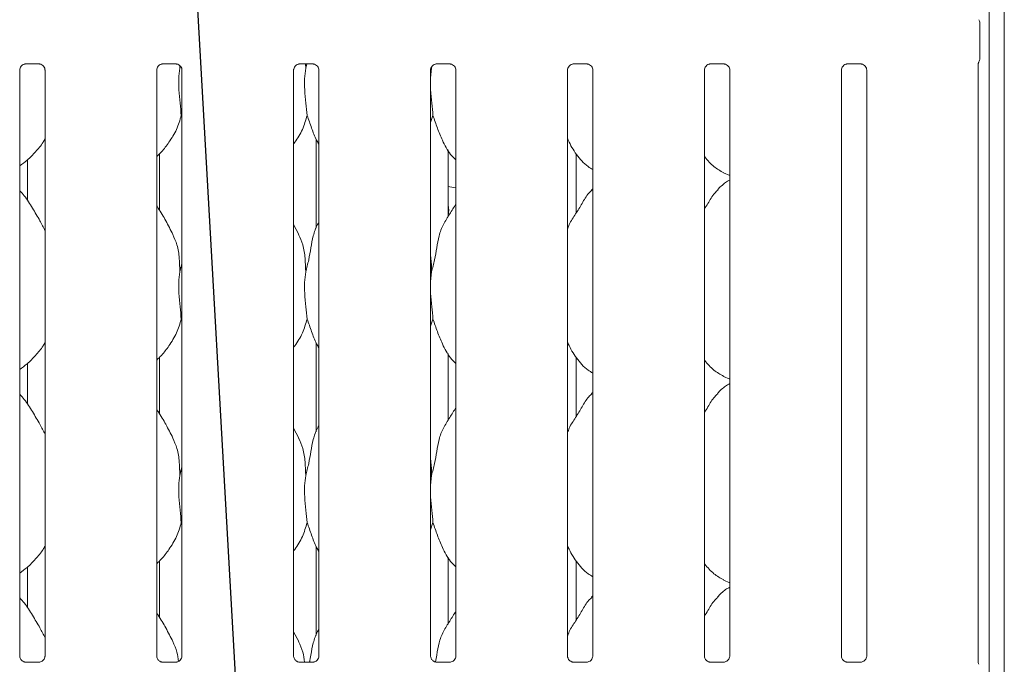
# Model space of a CAD drawing. Units: millimetres. Extents: x 5 to 415, y 5 to 292.
# Drawn here: x 129 to 158, y 98 to 117 of the extents above; entities that cross this region are included whole.
import ezdxf

# ---------------------------------------------------------------- set-up
doc = ezdxf.new("R2010")
doc.units = ezdxf.units.MM
doc.layers.add('BEMAßUNG', color=96, linetype='Continuous')
doc.layers.add('SLD-0', color=179, linetype='Continuous')

msp = doc.modelspace()

# ---------------------------------------------------------------- linework, layer by layer
at = {"layer": 'BEMAßUNG'}
msp.add_line((135.448, 93.175), (132.633, 142.641), dxfattribs=at)
at = {"layer": 'SLD-0', "color": 179, "linetype": 'Continuous', "lineweight": 18}
for p, q in [((158.282, 133.689), (158.282, 53.727)), ((157.827, 133.395), (157.827, 53.727)), ((157.549, 117.026), (157.549, 115.951)), ((128.724, 98.018), (128.724, 115.608)), ((128.899, 115.791), (129.311, 115.791)), ((129.485, 115.609), (129.485, 98.018)), ((132.836, 98.018), (132.836, 115.608)), ((133.011, 115.791), (133.422, 115.791)), ((133.528, 115.746), (133.532, 115.661)), ((133.532, 115.661), (133.547, 115.723)), ((133.596, 115.609), (133.596, 98.018)), ((136.947, 98.018), (136.947, 115.608)), ((137.122, 115.791), (137.533, 115.791)), ((137.304, 115.791), (137.309, 115.661)), ((137.309, 115.661), (137.342, 115.791)), ((137.707, 115.609), (137.707, 98.018)), ((141.087, 115.661), (141.058, 115.361)), ((141.058, 98.018), (141.058, 115.608)), ((141.086, 115.7), (141.087, 115.661)), ((141.087, 115.661), (141.101, 115.718)), ((141.233, 115.791), (141.644, 115.791)), ((141.818, 115.609), (141.818, 98.018)), ((145.169, 98.018), (145.169, 115.608)), ((145.344, 115.791), (145.755, 115.791)), ((145.929, 115.609), (145.929, 98.018)), ((149.28, 98.018), (149.28, 115.608)), ((149.455, 115.791), (149.866, 115.791)), ((150.04, 115.609), (150.04, 98.018)), ((153.391, 98.018), (153.391, 115.608)), ((153.566, 115.791), (153.977, 115.791)), ((154.151, 115.609), (154.151, 98.018)), ((157.502, 97.818), (157.502, 115.81)), ((133.596, 114.188), (133.576, 114.246)), ((141.131, 114.246), (141.058, 114.033)), ((137.625, 113.533), (137.625, 110.86)), ((141.584, 111.204), (141.584, 113.209)), ((132.918, 111.406), (132.918, 113.094)), ((145.431, 111.319), (145.431, 113.09)), ((128.958, 112.913), (128.958, 111.688)), ((149.856, 112.522), (150.04, 112.442)), ((141.584, 112.109), (141.585, 112.109)), ((141.585, 112.109), (141.743, 112.088)), ((141.743, 112.088), (141.818, 112.093)), ((145.929, 112.043), (145.891, 112.008)), ((141.605, 111.4), (141.584, 111.556)), ((141.584, 111.245), (141.605, 111.4)), ((137.1, 110.673), (136.947, 110.969)), ((133.532, 109.55), (133.596, 109.805)), ((141.087, 109.55), (141.058, 109.25)), ((133.596, 108.077), (133.576, 108.135)), ((141.131, 108.135), (141.058, 107.922)), ((137.625, 107.422), (137.625, 104.749)), ((141.584, 105.093), (141.584, 107.098)), ((128.958, 106.801), (128.958, 105.576)), ((132.918, 105.295), (132.918, 106.983)), ((145.431, 105.208), (145.431, 106.979)), ((149.856, 106.411), (150.04, 106.331)), ((145.929, 105.932), (145.891, 105.897)), ((137.1, 104.562), (136.947, 104.858)), ((133.532, 103.439), (133.596, 103.694)), ((141.087, 103.439), (141.058, 103.139)), ((133.596, 101.966), (133.576, 102.024)), ((141.131, 102.024), (141.058, 101.811)), ((137.625, 101.311), (137.625, 98.638)), ((132.918, 99.184), (132.918, 100.872)), ((141.584, 98.982), (141.584, 100.987)), ((145.431, 99.096), (145.431, 100.868)), ((128.958, 100.69), (128.958, 99.465)), ((149.856, 100.299), (150.04, 100.22)), ((145.929, 99.821), (145.891, 99.786)), ((137.1, 98.451), (136.947, 98.747)), ((128.889, 97.835), (128.899, 97.834)), ((129.308, 97.835), (128.899, 97.835)), ((133, 97.835), (133.01, 97.834)), ((133.419, 97.835), (133.01, 97.835)), ((137.111, 97.835), (137.121, 97.834)), ((137.53, 97.835), (137.121, 97.835)), ((141.223, 97.835), (141.233, 97.834)), ((141.641, 97.835), (141.233, 97.835)), ((145.334, 97.835), (145.344, 97.834)), ((145.752, 97.835), (145.344, 97.835)), ((149.445, 97.835), (149.455, 97.834)), ((149.863, 97.835), (149.455, 97.835)), ((153.556, 97.835), (153.566, 97.834)), ((153.974, 97.835), (153.566, 97.835))]:
    msp.add_line(p, q, dxfattribs=at)
for centre, radius, start, end in [((157.382, 117.026), 0.167, 0, 34.4148), ((157.382, 115.951), 0.167, 325.6472, 0), ((157.571, 97.813), 0.0696, 173.6452, 217.2367)]:
    msp.add_arc(centre, radius, start, end, dxfattribs=at)
msp.add_ellipse((136.947, 98.335), major_axis=(-0.489, 0.489), ratio=0.964865, start_param=3.117814, end_param=3.159135, dxfattribs=at)
for points, knots in [([(128.724, 115.607), (128.724, 115.607), (128.724, 115.615), (128.728, 115.649), (128.748, 115.703), (128.797, 115.757), (128.852, 115.784), (128.889, 115.791), (128.897, 115.791), (128.9, 115.791)], [0, 0, 0, 0, 0.000961, 0.12613, 0.339874, 0.59059, 0.814959, 0.939831, 1, 1, 1, 1]), ([(129.308, 115.791), (129.308, 115.791), (129.311, 115.791), (129.328, 115.79), (129.365, 115.781), (129.419, 115.752), (129.465, 115.697), (129.483, 115.64), (129.484, 115.616), (129.484, 115.609)], [0, 0, 0, 0, 0.00567, 0.089894, 0.211538, 0.438847, 0.69026, 0.905064, 1, 1, 1, 1]), ([(132.836, 115.607), (132.836, 115.607), (132.835, 115.615), (132.839, 115.649), (132.86, 115.703), (132.908, 115.757), (132.963, 115.784), (133, 115.791), (133.009, 115.791), (133.011, 115.791)], [0, 0, 0, 0, 0.000961, 0.12613, 0.339874, 0.59059, 0.814959, 0.939831, 1, 1, 1, 1]), ([(133.419, 115.791), (133.419, 115.791), (133.422, 115.791), (133.439, 115.79), (133.476, 115.781), (133.53, 115.752), (133.576, 115.697), (133.595, 115.64), (133.595, 115.616), (133.595, 115.609)], [0, 0, 0, 0, 0.00567, 0.089894, 0.211538, 0.438847, 0.69026, 0.905064, 1, 1, 1, 1]), ([(133.532, 115.661), (133.519, 115.557), (133.493, 115.347), (133.5, 114.999), (133.538, 114.609), (133.563, 114.366), (133.576, 114.246)], [0, 0, 0, 0, 0.224207, 0.451559, 0.727681, 1, 1, 1, 1]), ([(136.947, 115.607), (136.947, 115.607), (136.946, 115.615), (136.95, 115.649), (136.971, 115.703), (137.019, 115.757), (137.074, 115.784), (137.111, 115.791), (137.12, 115.791), (137.123, 115.791)], [0, 0, 0, 0, 0.000961, 0.12613, 0.339874, 0.59059, 0.814959, 0.939831, 1, 1, 1, 1]), ([(137.309, 115.661), (137.297, 115.557), (137.271, 115.347), (137.278, 114.999), (137.316, 114.609), (137.341, 114.366), (137.353, 114.246)], [0, 0, 0, 0, 0.224207, 0.451559, 0.727681, 1, 1, 1, 1]), ([(137.53, 115.791), (137.53, 115.791), (137.533, 115.791), (137.55, 115.79), (137.587, 115.781), (137.641, 115.752), (137.687, 115.697), (137.706, 115.64), (137.706, 115.616), (137.706, 115.609)], [0, 0, 0, 0, 0.00567, 0.089894, 0.211538, 0.438847, 0.69026, 0.905064, 1, 1, 1, 1]), ([(141.058, 115.607), (141.058, 115.607), (141.057, 115.615), (141.061, 115.649), (141.082, 115.703), (141.13, 115.757), (141.185, 115.784), (141.222, 115.791), (141.231, 115.791), (141.234, 115.791)], [0, 0, 0, 0, 0.000961, 0.12613, 0.339874, 0.59059, 0.814959, 0.939831, 1, 1, 1, 1]), ([(141.641, 115.791), (141.641, 115.791), (141.644, 115.791), (141.661, 115.79), (141.698, 115.781), (141.752, 115.752), (141.798, 115.697), (141.817, 115.64), (141.817, 115.616), (141.817, 115.609)], [0, 0, 0, 0, 0.0056697, 0.0898881, 0.2115396, 0.4388479, 0.6902607, 0.9050644, 1, 1, 1, 1]), ([(145.169, 115.607), (145.169, 115.607), (145.168, 115.615), (145.172, 115.649), (145.193, 115.703), (145.241, 115.757), (145.296, 115.784), (145.333, 115.791), (145.342, 115.791), (145.345, 115.791)], [0, 0, 0, 0, 0.000961, 0.12613, 0.339874, 0.59059, 0.814959, 0.939831, 1, 1, 1, 1]), ([(145.752, 115.791), (145.753, 115.791), (145.755, 115.791), (145.772, 115.79), (145.809, 115.781), (145.863, 115.752), (145.909, 115.697), (145.928, 115.64), (145.928, 115.616), (145.928, 115.609)], [0, 0, 0, 0, 0.0056697, 0.0898881, 0.2115396, 0.4388479, 0.6902607, 0.9050644, 1, 1, 1, 1]), ([(149.28, 115.607), (149.28, 115.607), (149.28, 115.615), (149.283, 115.649), (149.304, 115.703), (149.352, 115.757), (149.407, 115.784), (149.444, 115.791), (149.453, 115.791), (149.456, 115.791)], [0, 0, 0, 0, 0.0009608, 0.1261298, 0.3398732, 0.590583, 0.8149591, 0.9398307, 1, 1, 1, 1]), ([(149.864, 115.791), (149.864, 115.791), (149.866, 115.791), (149.883, 115.79), (149.921, 115.781), (149.975, 115.752), (150.02, 115.697), (150.039, 115.64), (150.039, 115.616), (150.04, 115.609)], [0, 0, 0, 0, 0.0056697, 0.0898881, 0.2115396, 0.4388479, 0.6902607, 0.9050644, 1, 1, 1, 1]), ([(153.391, 115.607), (153.391, 115.607), (153.391, 115.615), (153.394, 115.649), (153.415, 115.703), (153.464, 115.757), (153.518, 115.784), (153.555, 115.791), (153.564, 115.791), (153.567, 115.791)], [0, 0, 0, 0, 0.0009608, 0.1261298, 0.3398732, 0.590583, 0.8149591, 0.9398307, 1, 1, 1, 1]), ([(153.975, 115.791), (153.975, 115.791), (153.977, 115.791), (153.994, 115.79), (154.032, 115.781), (154.086, 115.752), (154.131, 115.697), (154.15, 115.64), (154.151, 115.616), (154.151, 115.609)], [0, 0, 0, 0, 0.0056697, 0.0898881, 0.2115396, 0.4388479, 0.6902607, 0.9050644, 1, 1, 1, 1]), ([(157.502, 115.807), (157.502, 115.807), (157.502, 115.806), (157.503, 115.816), (157.507, 115.835), (157.517, 115.849), (157.522, 115.856)], [0, 0, 0, 0, 0.049363, 0.244115, 0.587236, 1, 1, 1, 1]), ([(141.058, 115.198), (141.058, 115.139), (141.057, 114.949), (141.095, 114.609), (141.119, 114.366), (141.131, 114.246)], [0, 0, 0, 0, 0.183933, 0.594796, 1, 1, 1, 1]), ([(133.576, 114.246), (133.534, 114.104), (133.449, 113.817), (133.224, 113.46), (133.021, 113.189), (132.884, 113.059), (132.836, 113.012)], [0, 0, 0, 0, 0.303627, 0.612705, 0.860926, 1, 1, 1, 1]), ([(137.353, 114.246), (137.311, 114.104), (137.225, 113.819), (137.063, 113.542), (136.958, 113.411), (136.947, 113.396)], [0, 0, 0, 0, 0.466892, 0.942166, 1, 1, 1, 1]), ([(137.707, 113.383), (137.683, 113.422), (137.591, 113.575), (137.485, 113.87), (137.397, 114.12), (137.353, 114.246)], [0, 0, 0, 0, 0.147998, 0.570857, 1, 1, 1, 1]), ([(141.818, 112.913), (141.763, 112.966), (141.591, 113.134), (141.423, 113.473), (141.259, 113.867), (141.174, 114.119), (141.131, 114.246)], [0, 0, 0, 0, 0.150209, 0.474376, 0.73525, 1, 1, 1, 1]), ([(129.485, 113.541), (129.465, 113.507), (129.386, 113.368), (129.205, 113.153), (128.973, 112.912), (128.8, 112.786), (128.724, 112.731)], [0, 0, 0, 0, 0.105167, 0.428479, 0.749346, 1, 1, 1, 1]), ([(145.929, 112.622), (145.881, 112.651), (145.688, 112.766), (145.429, 113.066), (145.246, 113.37), (145.177, 113.541), (145.169, 113.56)], [0, 0, 0, 0, 0.135834, 0.548537, 0.948804, 1, 1, 1, 1]), ([(149.861, 112.525), (149.759, 112.582), (149.539, 112.704), (149.377, 112.896), (149.291, 112.999)], [0, 0, 0, 0, 0.467436, 1, 1, 1, 1]), ([(150.04, 112.307), (149.998, 112.283), (149.856, 112.205), (149.746, 112.089), (149.669, 112.008)], [0, 0, 0, 0, 0.296347, 1, 1, 1, 1]), ([(129.485, 110.789), (129.435, 110.888), (129.324, 111.111), (129.109, 111.455), (128.921, 111.777), (128.772, 111.936), (128.724, 111.986)], [0, 0, 0, 0, 0.247361, 0.560978, 0.861027, 1, 1, 1, 1]), ([(145.169, 110.831), (145.186, 110.879), (145.243, 111.043), (145.418, 111.288), (145.608, 111.604), (145.75, 111.861), (145.87, 111.973), (145.9, 112.002)], [0, 0, 0, 0, 0.108978, 0.375807, 0.644373, 0.910444, 1, 1, 1, 1]), ([(149.28, 111.435), (149.315, 111.492), (149.416, 111.653), (149.527, 111.861), (149.648, 111.973), (149.678, 112.002)], [0, 0, 0, 0, 0.290687, 0.821376, 1, 1, 1, 1]), ([(133.323, 110.673), (133.254, 110.81), (133.122, 111.071), (132.953, 111.361), (132.851, 111.513), (132.836, 111.537)], [0, 0, 0, 0, 0.480701, 0.918323, 1, 1, 1, 1]), ([(141.087, 109.55), (141.119, 109.669), (141.183, 109.906), (141.242, 110.271), (141.303, 110.633), (141.434, 110.981), (141.634, 111.282), (141.758, 111.488), (141.818, 111.588)], [0, 0, 0, 0, 0.168145, 0.336679, 0.50541, 0.671319, 0.840291, 1, 1, 1, 1]), ([(137.309, 109.55), (137.341, 109.669), (137.406, 109.906), (137.464, 110.271), (137.528, 110.632), (137.616, 110.891), (137.693, 111.016), (137.707, 111.038)], [0, 0, 0, 0, 0.237998, 0.476546, 0.715372, 0.950205, 1, 1, 1, 1]), ([(133.317, 110.673), (133.364, 110.57), (133.466, 110.344), (133.523, 109.959), (133.529, 109.687), (133.532, 109.55)], [0, 0, 0, 0, 0.293052, 0.643145, 1, 1, 1, 1]), ([(137.095, 110.673), (137.142, 110.57), (137.244, 110.344), (137.3, 109.959), (137.306, 109.687), (137.309, 109.55)], [0, 0, 0, 0, 0.293051, 0.643145, 1, 1, 1, 1]), ([(141.058, 110.028), (141.062, 110.006), (141.091, 109.849), (141.089, 109.688), (141.087, 109.55)], [0, 0, 0, 0, 0.140914, 1, 1, 1, 1]), ([(133.532, 109.55), (133.519, 109.446), (133.493, 109.236), (133.5, 108.888), (133.538, 108.498), (133.563, 108.255), (133.576, 108.135)], [0, 0, 0, 0, 0.224207, 0.45156, 0.727682, 1, 1, 1, 1]), ([(137.309, 109.55), (137.297, 109.446), (137.271, 109.236), (137.278, 108.888), (137.316, 108.498), (137.341, 108.255), (137.353, 108.135)], [0, 0, 0, 0, 0.224207, 0.4515596, 0.7276819, 1, 1, 1, 1]), ([(141.058, 109.087), (141.058, 109.028), (141.057, 108.838), (141.095, 108.498), (141.119, 108.255), (141.131, 108.135)], [0, 0, 0, 0, 0.183934, 0.594797, 1, 1, 1, 1]), ([(133.576, 108.135), (133.534, 107.993), (133.449, 107.706), (133.224, 107.349), (133.021, 107.078), (132.884, 106.948), (132.836, 106.901)], [0, 0, 0, 0, 0.303628, 0.612705, 0.860926, 1, 1, 1, 1]), ([(137.353, 108.135), (137.311, 107.993), (137.225, 107.708), (137.063, 107.431), (136.958, 107.299), (136.947, 107.285)], [0, 0, 0, 0, 0.466893, 0.942165, 1, 1, 1, 1]), ([(137.707, 107.271), (137.683, 107.311), (137.591, 107.464), (137.485, 107.758), (137.397, 108.009), (137.353, 108.135)], [0, 0, 0, 0, 0.148631, 0.571176, 1, 1, 1, 1]), ([(141.818, 106.802), (141.763, 106.855), (141.591, 107.023), (141.423, 107.361), (141.259, 107.756), (141.174, 108.008), (141.131, 108.135)], [0, 0, 0, 0, 0.1502096, 0.4743766, 0.7352506, 1, 1, 1, 1]), ([(129.485, 107.43), (129.465, 107.395), (129.386, 107.256), (129.205, 107.042), (128.973, 106.8), (128.8, 106.675), (128.724, 106.62)], [0, 0, 0, 0, 0.105166, 0.428478, 0.749345, 1, 1, 1, 1]), ([(145.929, 106.511), (145.881, 106.54), (145.688, 106.655), (145.429, 106.955), (145.246, 107.259), (145.177, 107.43), (145.169, 107.449)], [0, 0, 0, 0, 0.135835, 0.548538, 0.948805, 1, 1, 1, 1]), ([(149.861, 106.413), (149.759, 106.471), (149.539, 106.593), (149.377, 106.785), (149.291, 106.888)], [0, 0, 0, 0, 0.467438, 1, 1, 1, 1]), ([(150.04, 106.195), (149.998, 106.172), (149.856, 106.093), (149.746, 105.978), (149.669, 105.897)], [0, 0, 0, 0, 0.296349, 1, 1, 1, 1]), ([(129.485, 104.678), (129.435, 104.777), (129.324, 105), (129.109, 105.344), (128.921, 105.666), (128.772, 105.825), (128.724, 105.875)], [0, 0, 0, 0, 0.24736, 0.560978, 0.861026, 1, 1, 1, 1]), ([(145.169, 104.72), (145.186, 104.767), (145.243, 104.932), (145.418, 105.177), (145.608, 105.493), (145.75, 105.749), (145.87, 105.862), (145.9, 105.891)], [0, 0, 0, 0, 0.108978, 0.375806, 0.644372, 0.910444, 1, 1, 1, 1]), ([(149.28, 105.323), (149.315, 105.381), (149.416, 105.542), (149.527, 105.749), (149.648, 105.862), (149.678, 105.891)], [0, 0, 0, 0, 0.290685, 0.821376, 1, 1, 1, 1]), ([(133.323, 104.562), (133.254, 104.699), (133.122, 104.96), (132.953, 105.249), (132.851, 105.402), (132.836, 105.426)], [0, 0, 0, 0, 0.4807, 0.918323, 1, 1, 1, 1]), ([(141.087, 103.439), (141.119, 103.557), (141.183, 103.795), (141.242, 104.159), (141.303, 104.522), (141.434, 104.87), (141.634, 105.171), (141.758, 105.377), (141.818, 105.477)], [0, 0, 0, 0, 0.168145, 0.33668, 0.50541, 0.671319, 0.840291, 1, 1, 1, 1]), ([(137.309, 103.439), (137.341, 103.557), (137.406, 103.795), (137.464, 104.16), (137.528, 104.521), (137.616, 104.78), (137.693, 104.905), (137.707, 104.927)], [0, 0, 0, 0, 0.237998, 0.476546, 0.715372, 0.950204, 1, 1, 1, 1]), ([(133.317, 104.562), (133.364, 104.459), (133.466, 104.233), (133.523, 103.848), (133.529, 103.576), (133.532, 103.439)], [0, 0, 0, 0, 0.293051, 0.643144, 1, 1, 1, 1]), ([(137.095, 104.562), (137.142, 104.459), (137.244, 104.233), (137.3, 103.848), (137.306, 103.576), (137.309, 103.439)], [0, 0, 0, 0, 0.2930498, 0.6431438, 1, 1, 1, 1]), ([(141.058, 103.917), (141.062, 103.895), (141.091, 103.738), (141.089, 103.577), (141.087, 103.439)], [0, 0, 0, 0, 0.140913, 1, 1, 1, 1]), ([(133.532, 103.439), (133.519, 103.335), (133.493, 103.125), (133.5, 102.777), (133.538, 102.387), (133.563, 102.144), (133.576, 102.024)], [0, 0, 0, 0, 0.224207, 0.451559, 0.727682, 1, 1, 1, 1]), ([(137.309, 103.439), (137.297, 103.335), (137.271, 103.125), (137.278, 102.777), (137.316, 102.387), (137.341, 102.144), (137.353, 102.024)], [0, 0, 0, 0, 0.224207, 0.451559, 0.727682, 1, 1, 1, 1]), ([(141.058, 102.976), (141.058, 102.917), (141.057, 102.726), (141.095, 102.387), (141.119, 102.144), (141.131, 102.024)], [0, 0, 0, 0, 0.1839323, 0.5947964, 1, 1, 1, 1]), ([(133.576, 102.024), (133.534, 101.881), (133.449, 101.595), (133.224, 101.238), (133.021, 100.967), (132.884, 100.836), (132.836, 100.79)], [0, 0, 0, 0, 0.303628, 0.612705, 0.860925, 1, 1, 1, 1]), ([(137.353, 102.024), (137.311, 101.882), (137.225, 101.597), (137.063, 101.32), (136.958, 101.188), (136.947, 101.174)], [0, 0, 0, 0, 0.466893, 0.942165, 1, 1, 1, 1]), ([(137.707, 101.16), (137.683, 101.2), (137.591, 101.352), (137.485, 101.647), (137.397, 101.898), (137.353, 102.024)], [0, 0, 0, 0, 0.148629, 0.571174, 1, 1, 1, 1]), ([(141.818, 100.691), (141.763, 100.744), (141.591, 100.912), (141.423, 101.25), (141.259, 101.645), (141.174, 101.897), (141.131, 102.024)], [0, 0, 0, 0, 0.15021, 0.474376, 0.73525, 1, 1, 1, 1]), ([(129.485, 101.318), (129.465, 101.284), (129.386, 101.145), (129.205, 100.931), (128.973, 100.689), (128.8, 100.564), (128.724, 100.509)], [0, 0, 0, 0, 0.105165, 0.428477, 0.749344, 1, 1, 1, 1]), ([(145.929, 100.4), (145.881, 100.429), (145.688, 100.544), (145.429, 100.844), (145.246, 101.148), (145.177, 101.319), (145.169, 101.338)], [0, 0, 0, 0, 0.135834, 0.548538, 0.948805, 1, 1, 1, 1]), ([(149.861, 100.302), (149.759, 100.359), (149.539, 100.482), (149.377, 100.674), (149.291, 100.777)], [0, 0, 0, 0, 0.467437, 1, 1, 1, 1]), ([(150.04, 100.084), (149.998, 100.061), (149.856, 99.982), (149.746, 99.867), (149.669, 99.786)], [0, 0, 0, 0, 0.296346, 1, 1, 1, 1]), ([(129.485, 98.567), (129.435, 98.665), (129.324, 98.889), (129.109, 99.233), (128.921, 99.555), (128.772, 99.714), (128.724, 99.764)], [0, 0, 0, 0, 0.247359, 0.560977, 0.861026, 1, 1, 1, 1]), ([(145.169, 98.609), (145.186, 98.656), (145.243, 98.821), (145.418, 99.066), (145.608, 99.381), (145.75, 99.638), (145.87, 99.751), (145.9, 99.779)], [0, 0, 0, 0, 0.108978, 0.375805, 0.644373, 0.910443, 1, 1, 1, 1]), ([(149.28, 99.212), (149.315, 99.269), (149.416, 99.431), (149.527, 99.638), (149.648, 99.751), (149.678, 99.779)], [0, 0, 0, 0, 0.290689, 0.821374, 1, 1, 1, 1]), ([(141.205, 97.839), (141.217, 97.909), (141.252, 98.099), (141.303, 98.411), (141.434, 98.759), (141.634, 99.06), (141.758, 99.266), (141.818, 99.365)], [0, 0, 0, 0, 0.127578, 0.3494981, 0.5677092, 0.7899456, 1, 1, 1, 1]), ([(133.323, 98.451), (133.254, 98.588), (133.122, 98.849), (132.953, 99.138), (132.851, 99.29), (132.836, 99.314)], [0, 0, 0, 0, 0.4807, 0.918323, 1, 1, 1, 1]), ([(137.426, 97.835), (137.439, 97.906), (137.474, 98.098), (137.527, 98.41), (137.616, 98.669), (137.693, 98.794), (137.707, 98.816)], [0, 0, 0, 0, 0.210991, 0.570976, 0.924944, 1, 1, 1, 1]), ([(133.317, 98.451), (133.365, 98.348), (133.454, 98.159), (133.481, 97.952), (133.493, 97.858)], [0, 0, 0, 0, 0.543834, 1, 1, 1, 1]), ([(137.095, 98.451), (137.143, 98.348), (137.235, 98.152), (137.262, 97.937), (137.275, 97.835)], [0, 0, 0, 0, 0.524281, 1, 1, 1, 1]), ([(128.821, 97.859), (128.819, 97.86), (128.794, 97.871), (128.755, 97.913), (128.728, 97.974), (128.725, 98.006), (128.724, 98.019)], [0, 0, 0, 0, 0.029553, 0.429384, 0.781483, 1, 1, 1, 1]), ([(128.9, 97.835), (128.898, 97.835), (128.89, 97.835), (128.861, 97.839), (128.836, 97.852), (128.821, 97.859)], [0, 0, 0, 0, 0.165925, 0.49984, 1, 1, 1, 1]), ([(129.395, 97.864), (129.378, 97.855), (129.351, 97.839), (129.318, 97.835), (129.311, 97.835), (129.308, 97.835)], [0, 0, 0, 0, 0.530696, 0.851021, 1, 1, 1, 1]), ([(129.485, 98.019), (129.485, 98.018), (129.485, 98.009), (129.48, 97.972), (129.457, 97.919), (129.422, 97.876), (129.397, 97.865), (129.395, 97.864)], [0, 0, 0, 0, 0.014961, 0.219036, 0.572518, 0.96596, 1, 1, 1, 1]), ([(132.932, 97.859), (132.93, 97.86), (132.905, 97.871), (132.866, 97.913), (132.839, 97.974), (132.836, 98.006), (132.836, 98.019)], [0, 0, 0, 0, 0.029553, 0.429384, 0.781483, 1, 1, 1, 1]), ([(133.011, 97.835), (133.009, 97.835), (133.001, 97.835), (132.972, 97.839), (132.947, 97.852), (132.932, 97.859)], [0, 0, 0, 0, 0.165925, 0.49984, 1, 1, 1, 1]), ([(133.506, 97.864), (133.489, 97.855), (133.462, 97.839), (133.429, 97.835), (133.422, 97.835), (133.419, 97.835)], [0, 0, 0, 0, 0.530696, 0.851021, 1, 1, 1, 1]), ([(133.596, 98.019), (133.596, 98.018), (133.596, 98.009), (133.592, 97.972), (133.568, 97.919), (133.533, 97.876), (133.508, 97.865), (133.506, 97.864)], [0, 0, 0, 0, 0.014961, 0.219036, 0.572518, 0.96596, 1, 1, 1, 1]), ([(137.043, 97.859), (137.042, 97.86), (137.016, 97.871), (136.978, 97.913), (136.95, 97.974), (136.948, 98.006), (136.947, 98.019)], [0, 0, 0, 0, 0.029553, 0.429384, 0.781483, 1, 1, 1, 1]), ([(137.122, 97.835), (137.12, 97.835), (137.112, 97.835), (137.083, 97.839), (137.058, 97.852), (137.043, 97.859)], [0, 0, 0, 0, 0.165925, 0.49984, 1, 1, 1, 1]), ([(137.618, 97.864), (137.6, 97.855), (137.573, 97.839), (137.54, 97.835), (137.533, 97.835), (137.53, 97.835)], [0, 0, 0, 0, 0.530696, 0.851021, 1, 1, 1, 1]), ([(137.707, 98.019), (137.707, 98.018), (137.707, 98.009), (137.703, 97.972), (137.679, 97.919), (137.644, 97.876), (137.62, 97.865), (137.618, 97.864)], [0, 0, 0, 0, 0.014961, 0.219036, 0.572518, 0.96596, 1, 1, 1, 1]), ([(141.154, 97.859), (141.153, 97.86), (141.127, 97.871), (141.089, 97.913), (141.061, 97.974), (141.059, 98.006), (141.058, 98.019)], [0, 0, 0, 0, 0.029553, 0.429384, 0.781483, 1, 1, 1, 1]), ([(141.234, 97.835), (141.231, 97.835), (141.223, 97.835), (141.194, 97.839), (141.169, 97.852), (141.154, 97.859)], [0, 0, 0, 0, 0.165925, 0.49984, 1, 1, 1, 1]), ([(141.729, 97.864), (141.712, 97.855), (141.684, 97.839), (141.651, 97.835), (141.644, 97.835), (141.642, 97.835)], [0, 0, 0, 0, 0.530696, 0.851021, 1, 1, 1, 1]), ([(141.818, 98.019), (141.818, 98.018), (141.818, 98.009), (141.814, 97.972), (141.79, 97.919), (141.755, 97.876), (141.731, 97.865), (141.729, 97.864)], [0, 0, 0, 0, 0.014961, 0.219036, 0.572518, 0.96596, 1, 1, 1, 1]), ([(145.265, 97.859), (145.264, 97.86), (145.238, 97.871), (145.2, 97.913), (145.172, 97.974), (145.17, 98.006), (145.169, 98.019)], [0, 0, 0, 0, 0.029553, 0.429384, 0.781483, 1, 1, 1, 1]), ([(145.345, 97.835), (145.342, 97.835), (145.334, 97.835), (145.305, 97.839), (145.28, 97.852), (145.265, 97.859)], [0, 0, 0, 0, 0.165925, 0.49984, 1, 1, 1, 1]), ([(145.84, 97.864), (145.823, 97.855), (145.795, 97.839), (145.763, 97.835), (145.755, 97.835), (145.753, 97.835)], [0, 0, 0, 0, 0.530696, 0.851021, 1, 1, 1, 1]), ([(145.929, 98.019), (145.929, 98.018), (145.929, 98.009), (145.925, 97.972), (145.901, 97.919), (145.866, 97.876), (145.842, 97.865), (145.84, 97.864)], [0, 0, 0, 0, 0.014961, 0.219036, 0.572518, 0.96596, 1, 1, 1, 1]), ([(149.377, 97.859), (149.375, 97.86), (149.349, 97.871), (149.311, 97.913), (149.283, 97.974), (149.281, 98.006), (149.28, 98.019)], [0, 0, 0, 0, 0.029553, 0.429384, 0.781483, 1, 1, 1, 1]), ([(149.456, 97.835), (149.453, 97.835), (149.446, 97.835), (149.416, 97.839), (149.391, 97.852), (149.377, 97.859)], [0, 0, 0, 0, 0.165925, 0.49984, 1, 1, 1, 1]), ([(149.951, 97.864), (149.934, 97.855), (149.906, 97.839), (149.874, 97.835), (149.866, 97.835), (149.864, 97.835)], [0, 0, 0, 0, 0.530696, 0.851021, 1, 1, 1, 1]), ([(150.04, 98.019), (150.04, 98.018), (150.041, 98.009), (150.036, 97.972), (150.012, 97.919), (149.977, 97.876), (149.953, 97.865), (149.951, 97.864)], [0, 0, 0, 0, 0.014961, 0.219036, 0.572518, 0.96596, 1, 1, 1, 1]), ([(153.488, 97.859), (153.486, 97.86), (153.46, 97.871), (153.422, 97.913), (153.394, 97.974), (153.392, 98.006), (153.391, 98.019)], [0, 0, 0, 0, 0.029553, 0.429384, 0.781483, 1, 1, 1, 1]), ([(153.567, 97.835), (153.564, 97.835), (153.557, 97.835), (153.527, 97.839), (153.503, 97.852), (153.488, 97.859)], [0, 0, 0, 0, 0.165925, 0.49984, 1, 1, 1, 1]), ([(154.062, 97.864), (154.045, 97.855), (154.017, 97.839), (153.985, 97.835), (153.977, 97.835), (153.975, 97.835)], [0, 0, 0, 0, 0.530682, 0.851031, 1, 1, 1, 1]), ([(154.151, 98.019), (154.151, 98.018), (154.152, 98.009), (154.147, 97.972), (154.123, 97.919), (154.088, 97.876), (154.064, 97.865), (154.062, 97.864)], [0, 0, 0, 0, 0.014961, 0.219033, 0.57251, 0.965948, 1, 1, 1, 1]), ([(129.308, 97.835), (129.308, 97.835), (129.311, 97.835), (129.316, 97.835), (129.319, 97.835), (129.32, 97.835)], [0, 0, 0, 0, 0.15983, 0.913698, 1, 1, 1, 1]), ([(133.419, 97.835), (133.419, 97.835), (133.423, 97.835), (133.427, 97.835), (133.431, 97.835), (133.431, 97.835)], [0, 0, 0, 0, 0.15983, 0.913698, 1, 1, 1, 1]), ([(137.53, 97.835), (137.53, 97.835), (137.534, 97.835), (137.538, 97.835), (137.542, 97.835), (137.542, 97.835)], [0, 0, 0, 0, 0.15983, 0.913698, 1, 1, 1, 1]), ([(141.641, 97.835), (141.641, 97.835), (141.645, 97.835), (141.649, 97.835), (141.653, 97.835), (141.653, 97.835)], [0, 0, 0, 0, 0.15983, 0.913698, 1, 1, 1, 1]), ([(145.752, 97.835), (145.753, 97.835), (145.756, 97.835), (145.76, 97.835), (145.764, 97.835), (145.764, 97.835)], [0, 0, 0, 0, 0.15983, 0.913698, 1, 1, 1, 1]), ([(149.863, 97.835), (149.864, 97.835), (149.867, 97.835), (149.871, 97.835), (149.875, 97.835), (149.875, 97.835)], [0, 0, 0, 0, 0.15983, 0.913698, 1, 1, 1, 1]), ([(153.974, 97.835), (153.975, 97.835), (153.978, 97.835), (153.983, 97.835), (153.986, 97.835), (153.986, 97.835)], [0, 0, 0, 0, 0.15983, 0.913698, 1, 1, 1, 1])]:
    msp.add_open_spline(points, degree=3, knots=knots, dxfattribs=at)

doc.saveas('drawing.dxf')
